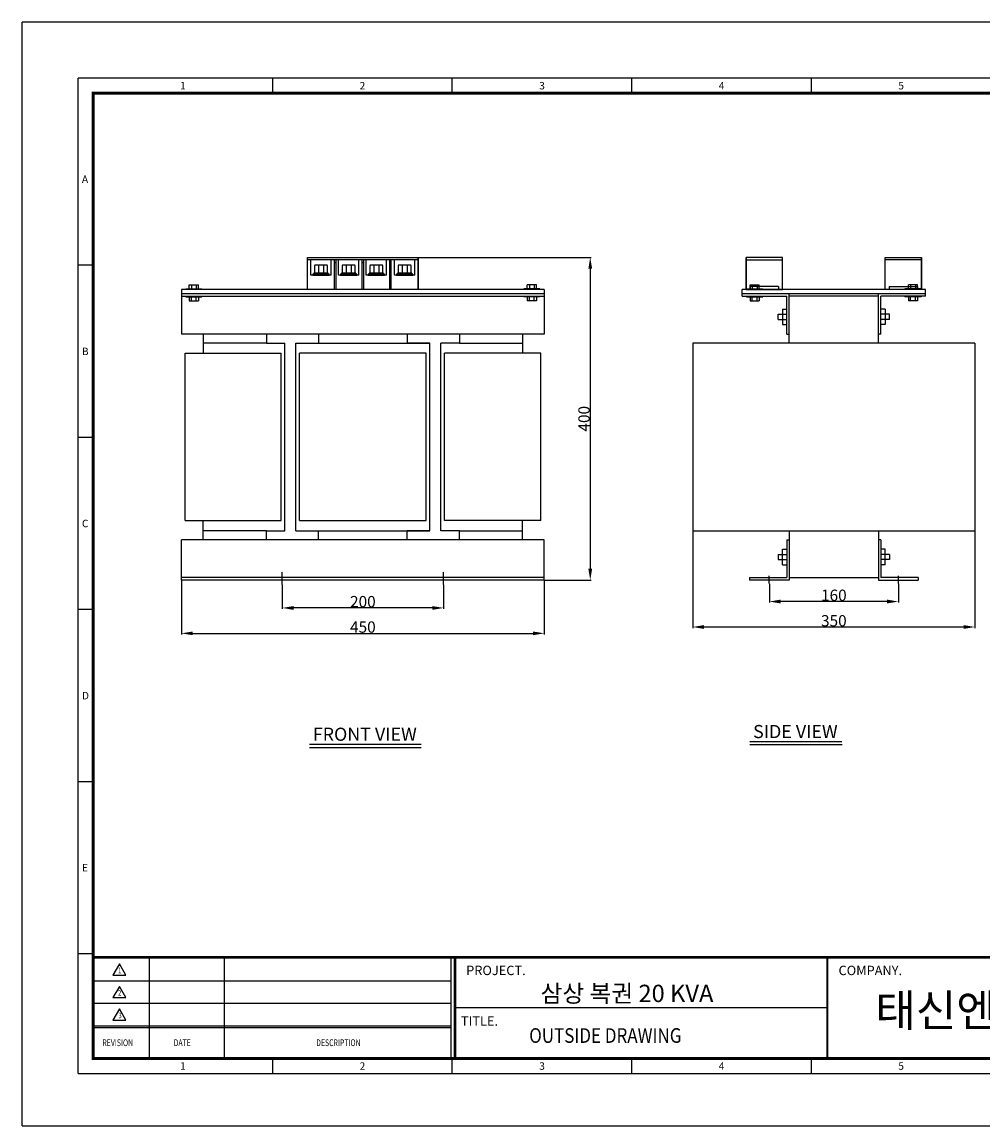
# Model space of a CAD drawing. Units: millimetres. Extents: x 0 to 1948, y 0 to 1368.
# Drawn here: x 0 to 1191, y 0 to 1368 of the extents above; entities that cross this region are included whole.
import ezdxf
from ezdxf.enums import TextEntityAlignment as Align

# ---------------------------------------------------------------- set-up
doc = ezdxf.new("R2010")
doc.units = ezdxf.units.MM
doc.linetypes.add('CENTER2', pattern=[1.125, 0.75, -0.125, 0.125, -0.125])
for name, color, linetype in [('CENTER', 1, 'CENTER2'), ('DIMMENSION', 7, 'Continuous'), ('FRAME', 7, 'Continuous'), ('OUT', 7, 'Continuous'), ('문자', 7, 'Continuous')]:
    doc.layers.add(name, color=color, linetype=linetype)
doc.styles.add('COMPLEX', font='complex')
doc.styles.add('ROMAND', font='romand', dxfattribs={"width": 0.7})
doc.styles.add('ROMANS', font='romans', dxfattribs={"height": 2.5})
doc.styles.add('ROMANT', font='romant')
doc.styles.add('SIMPLEX', font='simplex', dxfattribs={"width": 0.9})
doc.styles.get("Standard").update_dxf_attribs({"font": 'arial.ttf'})
doc.styles.add('style6', font='txt')
doc.styles.add('굴림', font='txt')
doc.dimstyles.new('NEXCON_A3', dxfattribs={"dimtxt": 14, "dimasz": 14, "dimexe": 1.25, "dimexo": 0.625, "dimtad": 1, "dimdsep": 46, "dimtxsty": 'Standard', "dimcen": 2.5, "dimclrd": 256, "dimclre": 256, "dimclrt": 256, "dimadec": 0, "dimazin": 2, "dimtfac": 1, "dimtmove": 0, "dimatfit": 0, "dimfxl": 1, "dimtolj": 1, "dimtzin": 0, "dimlwd": -1, "dimlwe": -1, "dimarcsym": 0})

# ---------------------------------------------------------------- blocks, each defined once
blk = doc.blocks.new('*D2')
at = {"layer": 'DEFPOINTS', "color": 0, "transparency": 16777216}
for p in [(322.6, 671.3), (522.6, 671.3), (322.6, 642.1)]:
    blk.add_point(p, dxfattribs=at)
at = {"layer": 'DIMMENSION', "transparency": 16777216}
for p, q in [((322.6, 670.6), (322.6, 640.8)), ((522.6, 670.6), (522.6, 640.8)), ((508.6, 642.1), (336.6, 642.1))]:
    blk.add_line(p, q, dxfattribs=at)
for points in [[(336.6, 644.4), (336.6, 639.7), (322.6, 642.1)], [(508.6, 644.4), (508.6, 639.7), (522.6, 642.1)]]:
    blk.add_solid(points, dxfattribs=at)
at = {"layer": 'DIMMENSION', "transparency": 16777216, "insert": (422.6, 649.9), "char_height": 14, "attachment_point": 5}
blk.add_mtext('\\A1;200', dxfattribs=at)
blk = doc.blocks.new('*D3')
at = {"layer": 'DEFPOINTS', "color": 0, "transparency": 16777216}
for p in [(197.6, 676.6), (647.6, 676.6), (647.6, 610.6)]:
    blk.add_point(p, dxfattribs=at)
at = {"layer": 'DIMMENSION', "transparency": 16777216}
for p, q in [((197.6, 676), (197.6, 609.3)), ((647.6, 676), (647.6, 609.3)), ((211.6, 610.6), (633.6, 610.6))]:
    blk.add_line(p, q, dxfattribs=at)
for points in [[(211.6, 612.9), (211.6, 608.3), (197.6, 610.6)], [(633.6, 612.9), (633.6, 608.3), (647.6, 610.6)]]:
    blk.add_solid(points, dxfattribs=at)
at = {"layer": 'DIMMENSION', "transparency": 16777216, "insert": (422.6, 618.4), "char_height": 14, "attachment_point": 5}
blk.add_mtext('\\A1;450', dxfattribs=at)
blk = doc.blocks.new('*D4')
at = {"layer": 'DEFPOINTS', "color": 0, "transparency": 16777216}
for p in [(491.1, 1076.6), (647.6, 676.6), (704.5, 676.6)]:
    blk.add_point(p, dxfattribs=at)
at = {"layer": 'DIMMENSION', "transparency": 16777216}
for p, q in [((491.7, 1076.6), (705.8, 1076.6)), ((704.5, 1062.6), (704.5, 690.6)), ((648.2, 676.6), (705.8, 676.6))]:
    blk.add_line(p, q, dxfattribs=at)
for points in [[(702.2, 1062.6), (706.9, 1062.6), (704.5, 1076.6)], [(702.2, 690.6), (706.9, 690.6), (704.5, 676.6)]]:
    blk.add_solid(points, dxfattribs=at)
at = {"layer": 'DIMMENSION', "transparency": 16777216, "insert": (696.8, 876.6), "char_height": 14, "attachment_point": 5, "rotation": 90}
blk.add_mtext('\\A1;400', dxfattribs=at)
blk = doc.blocks.new('*D5')
at = {"layer": 'DEFPOINTS', "color": 0, "transparency": 16777216}
for p in [(926.6, 672.4), (1086.6, 672.4), (926.6, 650)]:
    blk.add_point(p, dxfattribs=at)
at = {"layer": 'DIMMENSION', "transparency": 16777216}
for p, q in [((926.6, 671.8), (926.6, 648.8)), ((1086.6, 671.8), (1086.6, 648.8)), ((1072.6, 650), (940.6, 650))]:
    blk.add_line(p, q, dxfattribs=at)
for points in [[(940.6, 652.4), (940.6, 647.7), (926.6, 650)], [(1072.6, 652.4), (1072.6, 647.7), (1086.6, 650)]]:
    blk.add_solid(points, dxfattribs=at)
at = {"layer": 'DIMMENSION', "transparency": 16777216, "insert": (1006.6, 657.8), "char_height": 14, "attachment_point": 5}
blk.add_mtext('\\A1;160', dxfattribs=at)
blk = doc.blocks.new('*D6')
at = {"layer": 'DEFPOINTS', "color": 0, "transparency": 16777216}
for p in [(831.6, 737.9), (1181.6, 737.9), (1181.6, 618.5)]:
    blk.add_point(p, dxfattribs=at)
at = {"layer": 'DIMMENSION', "transparency": 16777216}
for p, q in [((831.6, 737.2), (831.6, 617.2)), ((1181.6, 737.2), (1181.6, 617.2)), ((845.6, 618.5), (1167.6, 618.5))]:
    blk.add_line(p, q, dxfattribs=at)
for points in [[(845.6, 620.8), (845.6, 616.1), (831.6, 618.5)], [(1167.6, 620.8), (1167.6, 616.1), (1181.6, 618.5)]]:
    blk.add_solid(points, dxfattribs=at)
at = {"layer": 'DIMMENSION', "transparency": 16777216, "insert": (1006.6, 626.2), "char_height": 14, "attachment_point": 5}
blk.add_mtext('\\A1;350', dxfattribs=at)

msp = doc.modelspace()

# ---------------------------------------------------------------- linework, layer by layer
at = {"layer": 'CENTER'}
for p, q in [((322.582, 671.254), (322.582, 686.973)), ((522.582, 671.254), (522.582, 686.973)), ((926.578, 672.414), (926.578, 682.054)), ((1086.578, 672.414), (1086.578, 682.054))]:
    msp.add_line(p, q, dxfattribs=at)
at = {"layer": 'DEFPOINTS'}
for p, q in [((0, 0), (0, 1368.316)), ((1948.111, 1368.316), (0, 1368.316)), ((88.129, 213.364), (69.575, 213.364)), ((310.77, 64.937), (310.77, 83.49)), ((533.411, 64.937), (533.411, 83.49)), ((756.052, 64.937), (756.052, 83.49)), ((978.694, 64.937), (978.694, 83.49)), ((69.575, 64.937), (1892.45, 64.937)), ((0, 0), (1948.111, 0))]:
    msp.add_line(p, q, dxfattribs=at)
at = {"layer": 'DEFPOINTS', "color": 7}
for p, q in [((69.575, 64.937), (69.575, 1298.74)), ((1892.45, 1298.74), (69.575, 1298.74)), ((88.129, 426.729), (69.575, 426.729))]:
    msp.add_line(p, q, dxfattribs=at)
at = {"layer": 'DEFPOINTS', "linetype": 'Continuous'}
for p, q in [((746.166, 209.052), (88.129, 209.052)), ((746.166, 209.052), (88.129, 209.052)), ((88.129, 209.052), (746.166, 209.052)), ((157.885, 83.49), (157.885, 209.052)), ((250.894, 83.49), (250.894, 209.052)), ((532.246, 83.49), (532.246, 209.052)), ((536.896, 83.49), (536.896, 209.052)), ((746.166, 209.052), (1845.994, 209.052)), ((746.166, 209.052), (1845.994, 209.052)), ((746.166, 209.052), (1873.897, 209.052)), ((532.246, 179.523), (88.129, 179.523)), ((532.246, 151.621), (88.129, 151.621)), ((998.616, 146.271), (536.896, 146.271)), ((998.616, 146.271), (536.896, 146.271)), ((998.616, 146.271), (536.896, 146.271)), ((532.246, 123.718), (88.129, 123.718)), ((532.246, 121.393), (88.129, 121.393))]:
    msp.add_line(p, q, dxfattribs=at)
at = {"layer": 'DEFPOINTS', "const_width": 3.789}
msp.add_lwpolyline([(88.129, 83.49), (1873.897, 83.49), (1873.897, 1280.187), (88.129, 1280.187)], close=True, dxfattribs=at)
at = {"layer": 'DEFPOINTS', "linetype": 'Continuous'}
for points, const_width in [([(88.129, 209.052), (746.166, 209.052)], 3.255), ([(536.896, 83.49), (536.896, 209.052), (1873.897, 209.052)], 3.255), ([(998.616, 208.994), (998.616, 83.49)], 2.325)]:
    msp.add_lwpolyline(points, dxfattribs=dict(at, const_width=const_width))
at = {"layer": 'FRAME'}
for p, q in [((491.082, 1073.617), (354.082, 1073.617)), ((358.082, 1054.617), (358.082, 1073.617)), ((383.332, 1054.617), (383.332, 1073.617)), ((387.332, 1036.617), (387.332, 1073.617)), ((387.332, 1070.432), (389.332, 1070.432)), ((389.332, 1036.617), (389.332, 1073.617)), ((392.332, 1054.617), (392.332, 1073.617)), ((417.582, 1054.617), (417.582, 1073.617)), ((421.582, 1036.617), (421.582, 1073.617)), ((421.582, 1070.432), (423.582, 1070.432)), ((423.582, 1036.617), (423.582, 1073.617)), ((426.582, 1054.617), (426.582, 1073.617)), ((451.832, 1054.617), (451.832, 1073.617)), ((455.832, 1036.617), (455.832, 1073.617)), ((455.832, 1070.432), (457.832, 1070.432)), ((457.832, 1036.617), (457.832, 1073.617)), ((461.832, 1054.617), (461.832, 1073.617)), ((487.082, 1054.617), (487.082, 1073.617)), ((491.082, 1036.617), (491.082, 1076.617)), ((897.913, 1036.617), (897.913, 1076.617)), ((897.913, 1073.617), (942.913, 1073.617)), ((1115.242, 1073.617), (1070.242, 1073.617)), ((1115.242, 1036.617), (1115.242, 1076.617)), ((383.332, 1054.617), (358.082, 1054.617)), ((367.648, 1067.117), (367.648, 1057.117)), ((373.766, 1067.117), (373.766, 1057.117)), ((417.582, 1054.617), (392.332, 1054.617)), ((401.898, 1067.117), (401.898, 1057.117)), ((408.016, 1067.117), (408.016, 1057.117)), ((451.832, 1054.617), (426.582, 1054.617)), ((436.148, 1067.117), (436.148, 1057.117)), ((442.266, 1067.117), (442.266, 1057.117)), ((487.082, 1054.617), (461.832, 1054.617)), ((471.398, 1067.117), (471.398, 1057.117)), ((477.516, 1067.117), (477.516, 1057.117)), ((207.309, 1042.617), (218.856, 1042.617)), ((207.309, 1037.617), (207.309, 1042.617)), ((210.082, 1042.617), (210.082, 1037.617)), ((216.082, 1042.617), (216.082, 1037.617)), ((218.856, 1037.617), (218.856, 1042.617)), ((637.856, 1042.617), (626.309, 1042.617)), ((626.309, 1037.617), (626.309, 1042.617)), ((629.082, 1042.617), (629.082, 1037.617)), ((635.082, 1042.617), (635.082, 1037.617)), ((637.856, 1037.617), (637.856, 1042.617)), ((902.639, 1042.617), (914.186, 1042.617)), ((902.639, 1037.617), (902.639, 1042.617)), ((902.913, 1040.617), (902.913, 1036.617)), ((937.913, 1040.617), (902.913, 1040.617)), ((905.413, 1042.617), (905.413, 1037.617)), ((911.413, 1042.617), (911.413, 1037.617)), ((914.186, 1037.617), (914.186, 1042.617)), ((937.913, 1040.617), (937.913, 1036.617)), ((1075.242, 1040.617), (1075.242, 1036.617)), ((1075.242, 1040.617), (1110.242, 1040.617)), ((1110.516, 1042.617), (1098.969, 1042.617)), ((1098.969, 1037.617), (1098.969, 1042.617)), ((1101.742, 1042.617), (1101.742, 1037.617)), ((1107.742, 1042.617), (1107.742, 1037.617)), ((1110.242, 1040.617), (1110.242, 1036.617)), ((1110.516, 1037.617), (1110.516, 1042.617)), ((197.582, 1036.617), (197.582, 981.617)), ((647.582, 1036.617), (197.582, 1036.617)), ((647.582, 1031.617), (197.582, 1031.617)), ((197.582, 1028.617), (647.582, 1028.617)), ((203.082, 1037.617), (223.082, 1037.617)), ((203.082, 1036.617), (203.082, 1037.617)), ((203.082, 1028.617), (203.082, 1027.617)), ((203.082, 1027.617), (223.082, 1027.617)), ((207.309, 1027.617), (207.309, 1022.617)), ((210.082, 1022.617), (210.082, 1027.617)), ((216.082, 1022.617), (216.082, 1027.617)), ((218.856, 1027.617), (218.856, 1022.617)), ((223.082, 1036.617), (223.082, 1037.617)), ((223.082, 1028.617), (223.082, 1027.617)), ((422.582, 1031.617), (415.915, 1031.617)), ((422.582, 1031.617), (416.233, 1031.617)), ((642.082, 1037.617), (622.082, 1037.617)), ((622.082, 1036.617), (622.082, 1037.617)), ((622.082, 1028.617), (622.082, 1027.617)), ((642.082, 1027.617), (622.082, 1027.617)), ((626.309, 1027.617), (626.309, 1022.617)), ((629.082, 1022.617), (629.082, 1027.617)), ((635.082, 1022.617), (635.082, 1027.617)), ((637.856, 1027.617), (637.856, 1022.617)), ((642.082, 1036.617), (642.082, 1037.617)), ((642.082, 1028.617), (642.082, 1027.617)), ((647.582, 1036.617), (647.582, 981.617)), ((892.913, 1028.617), (892.913, 1036.617)), ((1120.242, 1036.617), (892.913, 1036.617)), ((1120.242, 1031.617), (892.913, 1031.617)), ((892.913, 1028.617), (948.193, 1028.617)), ((898.413, 1037.617), (918.413, 1037.617)), ((898.413, 1036.617), (898.413, 1037.617)), ((898.413, 1028.617), (898.413, 1027.617)), ((898.413, 1027.617), (918.413, 1027.617)), ((902.639, 1027.617), (902.639, 1022.617)), ((905.413, 1022.617), (905.413, 1027.617)), ((911.413, 1022.617), (911.413, 1027.617)), ((914.186, 1027.617), (914.186, 1022.617)), ((918.413, 1036.617), (918.413, 1037.617)), ((918.413, 1028.617), (918.413, 1027.617)), ((948.193, 981.617), (948.193, 1028.617)), ((951.193, 970.367), (951.193, 1031.617)), ((1061.962, 1028.617), (951.193, 1028.617)), ((1061.962, 970.367), (1061.962, 1031.617)), ((1120.242, 1028.617), (1064.962, 1028.617)), ((1064.962, 981.617), (1064.962, 1028.617)), ((1114.742, 1037.617), (1094.742, 1037.617)), ((1094.742, 1036.617), (1094.742, 1037.617)), ((1094.742, 1028.617), (1094.742, 1027.617)), ((1114.742, 1027.617), (1094.742, 1027.617)), ((1098.969, 1027.617), (1098.969, 1022.617)), ((1101.742, 1022.617), (1101.742, 1027.617)), ((1107.742, 1022.617), (1107.742, 1027.617)), ((1110.516, 1027.617), (1110.516, 1022.617)), ((1114.742, 1036.617), (1114.742, 1037.617)), ((1114.742, 1028.617), (1114.742, 1027.617)), ((1120.242, 1028.617), (1120.242, 1036.617)), ((207.309, 1022.617), (218.856, 1022.617)), ((637.856, 1022.617), (626.309, 1022.617)), ((902.639, 1022.617), (914.186, 1022.617)), ((1110.516, 1022.617), (1098.969, 1022.617)), ((937.609, 999.71), (937.609, 1006.07)), ((937.609, 1006.07), (948.193, 1006.07)), ((937.609, 999.71), (948.032, 999.71)), ((942.901, 1012.53), (942.901, 993.25)), ((942.901, 1012.53), (948.193, 1012.53)), ((1070.254, 1012.53), (1064.962, 1012.53)), ((1075.546, 1006.07), (1064.962, 1006.07)), ((1075.546, 999.71), (1065.123, 999.71)), ((1070.254, 1012.53), (1070.254, 993.25)), ((1075.546, 999.71), (1075.546, 1006.07)), ((942.901, 993.25), (948.193, 993.25)), ((1070.254, 993.25), (1064.962, 993.25)), ((647.582, 981.617), (197.582, 981.617)), ((224.582, 981.617), (224.582, 957.867)), ((620.582, 981.617), (620.582, 957.867)), ((948.193, 981.617), (951.193, 981.617)), ((1064.962, 981.617), (1061.962, 981.617)), ((202.082, 957.867), (321.482, 957.867)), ((202.082, 750.367), (202.082, 957.867)), ((202.082, 957.867), (321.482, 957.867)), ((302.954, 970.367), (224.582, 970.367)), ((302.954, 970.367), (325.982, 970.367)), ((321.482, 750.367), (321.482, 957.867)), ((325.982, 737.867), (325.982, 970.367)), ((339.482, 970.367), (367.511, 970.367)), ((339.482, 737.867), (339.482, 970.367)), ((339.482, 970.367), (505.682, 970.367)), ((343.982, 750.367), (343.982, 957.867)), ((501.182, 957.867), (343.982, 957.867)), ((505.682, 970.367), (477.654, 970.367)), ((501.182, 750.367), (501.182, 957.867)), ((505.682, 737.867), (505.682, 970.367)), ((542.211, 970.367), (519.182, 970.367)), ((519.182, 737.867), (519.182, 970.367)), ((643.082, 957.867), (523.682, 957.867)), ((523.682, 750.367), (523.682, 957.867)), ((643.082, 957.867), (523.682, 957.867)), ((542.211, 970.367), (620.582, 970.367)), ((643.082, 750.367), (643.082, 957.867)), ((831.578, 970.367), (831.578, 737.867)), ((1181.578, 970.367), (831.578, 970.367)), ((1181.578, 970.367), (1181.578, 737.867)), ((202.082, 750.367), (321.482, 750.367)), ((202.082, 750.367), (321.482, 750.367)), ((224.582, 726.617), (224.582, 750.367)), ((343.982, 750.367), (501.182, 750.367)), ((643.082, 750.367), (523.682, 750.367)), ((643.082, 750.367), (523.682, 750.367)), ((620.582, 726.617), (620.582, 750.367)), ((197.582, 676.617), (197.582, 726.617)), ((647.582, 726.617), (197.582, 726.617)), ((302.954, 737.867), (224.582, 737.867)), ((302.954, 737.867), (325.982, 737.867)), ((339.482, 737.867), (367.511, 737.867)), ((339.482, 737.867), (505.682, 737.867)), ((505.682, 737.867), (477.654, 737.867)), ((542.211, 737.867), (519.182, 737.867)), ((542.211, 737.867), (620.582, 737.867)), ((647.582, 676.617), (647.582, 726.617)), ((831.578, 737.867), (1181.578, 737.867)), ((948.193, 726.617), (951.193, 726.617)), ((948.193, 726.617), (948.193, 679.617)), ((951.193, 737.867), (951.193, 676.617)), ((1061.962, 737.867), (1061.962, 676.617)), ((1064.962, 726.617), (1061.962, 726.617)), ((1064.962, 726.617), (1064.962, 679.617)), ((942.901, 695.705), (942.901, 714.985)), ((942.901, 714.985), (948.193, 714.985)), ((1070.254, 714.985), (1064.962, 714.985)), ((1070.254, 695.705), (1070.254, 714.985)), ((937.609, 708.525), (937.609, 702.165)), ((937.609, 708.525), (948.032, 708.525)), ((937.609, 702.165), (948.193, 702.165)), ((1075.546, 702.165), (1064.962, 702.165)), ((1075.546, 708.525), (1065.123, 708.525)), ((1075.546, 708.525), (1075.546, 702.165)), ((942.901, 695.705), (948.193, 695.705)), ((1070.254, 695.705), (1064.962, 695.705)), ((647.582, 679.617), (197.582, 679.617)), ((647.582, 676.617), (197.582, 676.617)), ((901.962, 679.617), (901.962, 676.617)), ((901.962, 679.617), (948.193, 679.617)), ((951.193, 676.617), (901.962, 676.617)), ((951.193, 679.617), (1061.962, 679.617)), ((1061.962, 676.617), (1111.193, 676.617)), ((1111.193, 679.617), (1064.962, 679.617)), ((1111.193, 679.617), (1111.193, 676.617))]:
    msp.add_line(p, q, dxfattribs=at)
at = {"layer": 'FRAME', "color": 7}
for p, q in [((302.954, 981.617), (302.954, 970.367)), ((367.511, 981.617), (367.511, 970.367)), ((477.654, 981.617), (477.654, 970.367)), ((542.211, 981.617), (542.211, 970.367)), ((302.954, 726.617), (302.954, 737.867)), ((367.511, 726.617), (367.511, 737.867)), ((477.654, 726.617), (477.654, 737.867)), ((542.211, 726.617), (542.211, 737.867))]:
    msp.add_line(p, q, dxfattribs=at)
at = {"layer": 'FRAME'}
for points in [[(491.082, 1036.617), (354.082, 1036.617), (354.082, 1076.617), (491.082, 1076.617)], [(897.913, 1036.617), (942.913, 1036.617), (942.913, 1076.617), (897.913, 1076.617)], [(1115.242, 1036.617), (1070.242, 1036.617), (1070.242, 1076.617), (1115.242, 1076.617)], [(360.707, 1054.617), (380.707, 1054.617), (380.707, 1055.867), (360.707, 1055.867)], [(361.707, 1055.867), (379.707, 1055.867), (379.707, 1057.117), (361.707, 1057.117)], [(394.957, 1054.617), (414.957, 1054.617), (414.957, 1055.867), (394.957, 1055.867)], [(395.957, 1055.867), (413.957, 1055.867), (413.957, 1057.117), (395.957, 1057.117)], [(429.207, 1054.617), (449.207, 1054.617), (449.207, 1055.867), (429.207, 1055.867)], [(430.207, 1055.867), (448.207, 1055.867), (448.207, 1057.117), (430.207, 1057.117)], [(464.457, 1054.617), (484.457, 1054.617), (484.457, 1055.867), (464.457, 1055.867)], [(465.457, 1055.867), (483.457, 1055.867), (483.457, 1057.117), (465.457, 1057.117)]]:
    msp.add_lwpolyline(points, close=True, dxfattribs=at)
for points in [[(363.707, 1057.117), (377.707, 1057.117, 0.41421356), (378.707, 1058.117), (378.707, 1066.117, 0.41421356), (377.707, 1067.117), (363.707, 1067.117, 0.41421356), (362.707, 1066.117), (362.707, 1058.117, 0.41421356)], [(397.957, 1057.117), (411.957, 1057.117, 0.41421356), (412.957, 1058.117), (412.957, 1066.117, 0.41421356), (411.957, 1067.117), (397.957, 1067.117, 0.41421356), (396.957, 1066.117), (396.957, 1058.117, 0.41421356)], [(432.207, 1057.117), (446.207, 1057.117, 0.41421356), (447.207, 1058.117), (447.207, 1066.117, 0.41421356), (446.207, 1067.117), (432.207, 1067.117, 0.41421356), (431.207, 1066.117), (431.207, 1058.117, 0.41421356)], [(467.457, 1057.117), (481.457, 1057.117, 0.41421356), (482.457, 1058.117), (482.457, 1066.117, 0.41421356), (481.457, 1067.117), (467.457, 1067.117, 0.41421356), (466.457, 1066.117), (466.457, 1058.117, 0.41421356)]]:
    msp.add_lwpolyline(points, format="xyb", close=True, dxfattribs=at)
at = {"layer": 'OUT', "color": 7}
for p, q in [((310.77, 1280.187), (310.77, 1298.74)), ((533.411, 1280.187), (533.411, 1298.74)), ((756.052, 1280.187), (756.052, 1298.74)), ((978.694, 1280.187), (978.694, 1298.74)), ((88.129, 1066.822), (69.575, 1066.822)), ((88.129, 853.458), (69.575, 853.458)), ((88.129, 640.093), (69.575, 640.093))]:
    msp.add_line(p, q, dxfattribs=at)
at = {"layer": '문자'}
for p, q in [((356.457, 473.316), (494.798, 473.316)), ((356.457, 469.25), (494.798, 469.25)), ((902.418, 476.674), (1016.602, 476.674)), ((902.418, 472.608), (1016.946, 472.608))]:
    msp.add_line(p, q, dxfattribs=at)
at = {"layer": '문자', "linetype": 'Continuous'}
for p, q in [((120.682, 200.89), (112.627, 186.939)), ((128.737, 186.939), (120.682, 200.89)), ((112.627, 186.939), (128.737, 186.939)), ((120.682, 172.987), (112.627, 159.036)), ((128.737, 159.036), (120.682, 172.987)), ((112.627, 159.036), (128.737, 159.036)), ((120.682, 145.085), (112.627, 131.134)), ((128.737, 131.134), (120.682, 145.085)), ((112.627, 131.134), (128.737, 131.134))]:
    msp.add_line(p, q, dxfattribs=at)

# ---------------------------------------------------------------- texts
at = {"layer": 'DEFPOINTS', "color": 7, "style": 'ROMANS'}
msp.add_text('E', height=9.277, dxfattribs=at).set_placement((74.214, 315.408))
at = {"layer": 'DEFPOINTS', "style": 'ROMANS'}
for s, p in [('1', (199.449, 69.575)), ('2', (422.091, 69.575)), ('3', (644.732, 69.575)), ('4', (867.373, 69.575)), ('5', (1090.014, 69.575))]:
    msp.add_text(s, height=9.277, dxfattribs=at).set_placement(p, align=Align.CENTER)
at = {"layer": 'OUT', "color": 7, "style": 'ROMANS'}
for s, p in [('1', (199.449, 1284.825)), ('2', (422.091, 1284.825)), ('3', (644.732, 1284.825)), ('4', (867.373, 1284.825)), ('5', (1090.014, 1284.825))]:
    msp.add_text(s, height=9.277, dxfattribs=at).set_placement(p, align=Align.CENTER)
for s, p in [('A', (74.214, 1168.866)), ('B', (74.214, 955.502)), ('C', (74.214, 742.137)), ('D', (74.214, 528.773))]:
    msp.add_text(s, height=9.277, dxfattribs=at).set_placement(p)
at = {"layer": '문자', "style": '굴림'}
for s, p in [('FRONT VIEW', (360.523, 477.381)), ('SIDE VIEW', (906.483, 480.739))]:
    msp.add_text(s, height=16.2624, dxfattribs=at).set_placement(p)
at = {"layer": '문자', "linetype": 'Continuous', "width": 0.75}
for s, height, style, p in [('1', 6.976, 'SIMPLEX', (119.072, 189.264)), ('2', 6.976, 'SIMPLEX', (118.894, 161.361)), ('3', 6.976, 'SIMPLEX', (119.549, 133.459)), ('REVISION', 8.3708, 'ROMANT', (99.61, 98.954)), ('DATE', 8.3708, 'ROMANT', (187.968, 98.954)), ('DESCRIPTION', 8.37079, 'ROMANT', (364.685, 98.954))]:
    msp.add_text(s, height=height, dxfattribs=dict(at, style=style)).set_placement(p)
at = {"layer": '문자', "linetype": 'Continuous'}
for s, height, style, p in [('PROJECT.', 11.6261, 'ROMAND', (550.702, 186.963)), ('COMPANY.', 11.6261, 'ROMAND', (1012.422, 186.904)), ('삼상 복권 20 KVA', 21.53846, 'style6', (643.019, 153.478)), ('태신엔지니어링', 40, 'style6', (1058.052, 123.13)), ('TITLE.', 11.6261, 'ROMAND', (544.16, 124.182))]:
    msp.add_text(s, height=height, dxfattribs=dict(at, style=style)).set_placement(p)
at = {"layer": '문자', "style": 'COMPLEX', "width": 0.85}
msp.add_text('OUTSIDE DRAWING', height=18.16029, dxfattribs=at).set_placement((628.855, 102.979))

# ---------------------------------------------------------------- dimensions: what is measured, and where the dimension line sits
at = {"layer": 'DIMMENSION'}
dim = msp.add_linear_dim(base=(704.548, 676.617), p1=(491.082, 1076.617), p2=(647.582, 676.617), angle=90, dimstyle='NEXCON_A3', dxfattribs=at)
dim.commit()
dim.dimension.update_dxf_attribs({"geometry": '*D4', "text_midpoint": (696.775, 876.617)})
for base, p1, p2, picture, middle in [((1181.578, 618.463), (831.578, 737.867), (1181.578, 737.867), '*D6', (1006.578, 618.463)), ((647.582, 610.587), (197.582, 676.617), (647.582, 676.617), '*D3', (422.582, 610.587)), ((322.582, 642.082), (522.582, 671.254), (322.582, 671.254), '*D2', (422.582, 642.082))]:
    dim = msp.add_linear_dim(base=base, p1=p1, p2=p2, dimstyle='NEXCON_A3', dxfattribs=at)
    dim.commit()
    dim.dimension.update_dxf_attribs({"geometry": picture, "text_midpoint": middle, "dimtype": 160})
dim = msp.add_linear_dim(base=(926.578, 650.049), p1=(1086.578, 672.414), p2=(926.578, 672.414), dimstyle='NEXCON_A3', dxfattribs=at)
dim.commit()
dim.dimension.update_dxf_attribs({"geometry": '*D5', "text_midpoint": (1006.578, 657.822)})

doc.saveas('drawing.dxf')
